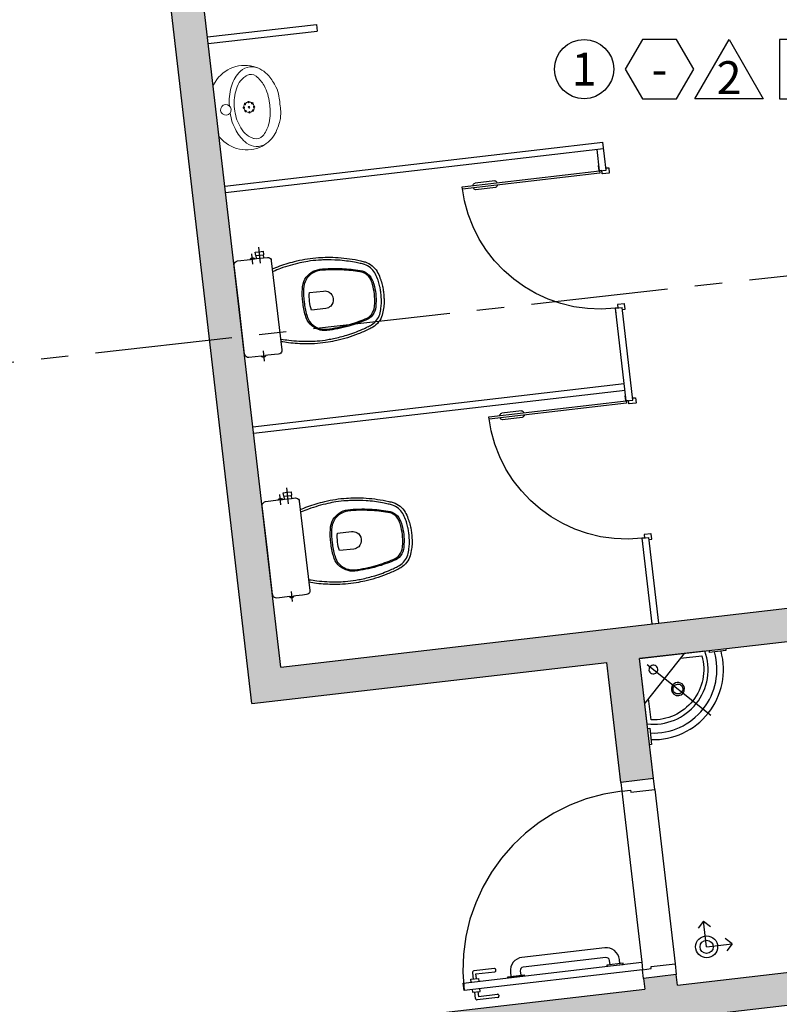
# Model space of a CAD drawing. Units: millimetres. Extents: x 1839 to 3816, y 1121 to 2939.
# Drawn here: x 2763 to 2767, y 2505 to 2509 of the extents above; entities that cross this region are included whole.
import ezdxf
from ezdxf.enums import TextEntityAlignment as Align

# ---------------------------------------------------------------- set-up
doc = ezdxf.new("R2010")
doc.units = ezdxf.units.MM
doc.linetypes.add('0149-11_REF-PE$0$HIDDEN2', pattern=[4.7625, 3.175, -1.5875])
doc.linetypes.add('PL-POUSO-ARQ-EIXO$0$CENTER', pattern=[2, 1.25, -0.25, 0.25, -0.25])
for name, color, linetype in [('0149-11_REF-PE$0$ARQ-detalhe bloco', 1, 'Continuous'), ('0149-11_REF-PE$0$ARQ-divisória sanitária', 2, 'Continuous'), ('0149-11_REF-PE$0$ARQ-porta construir', 2, 'Continuous'), ('0149-11_REF-PE$0$ARQ-sanitários', 2, 'Continuous'), ('ARQ-acabamentos', 1, 'Continuous'), ('ARQ-carimbo', 2, 'Continuous'), ('ARQ-diversos', 1, 'Continuous'), ('ARQ-nome do ambiente', 3, 'Continuous'), ('ARQ-PISOS', 9, 'Continuous'), ('ARQ-pisos e azulejos', 8, 'Continuous'), ('EIXO$0$A-EIXOS-PRI', 252, 'PL-POUSO-ARQ-EIXO$0$CENTER'), ('S-DIVC', 142, 'Continuous'), ('SAN', 1, 'Continuous')]:
    doc.layers.add(name, color=color, linetype=linetype)
doc.layers.add('Alvenaria', color=5, linetype='Continuous', lineweight=30)
doc.styles.add('12075', font='romans.shx', dxfattribs={"height": 0.225})
doc.styles.add('8075', font='romans.shx', dxfattribs={"height": 0.15})

# ---------------------------------------------------------------- blocks, each defined once
blk = doc.blocks.new('0149-11_REF-PE$0$PM60 PLAN')
blk.add_lwpolyline([(-0.63, 0.6335), (-0.63, 0.0035), (-0.62, 0.0035), (-0.62, 0.6335)], close=True)
for points in [[(-0.64, -0.027), (-0.64, -0.0385, 0.414214), (-0.6385, -0.04), (-0.6165, -0.04, 0.414214), (-0.615, -0.0385), (-0.615, -0.0085, 0.414214), (-0.6165, -0.007), (-0.63, -0.007), (-0.63, 0.0035, 0.414214), (-0.6315, 0.005), (-0.6535, 0.005, 0.414214), (-0.655, 0.0035), (-0.655, 0.003)], [(0.01, -0.027), (0.01, -0.0385, -0.414214), (0.0085, -0.04), (-0.0135, -0.04, -0.414214), (-0.015, -0.0385), (-0.015, -0.0085, -0.414214), (-0.0135, -0.007), (0, -0.007), (0, 0.0035, -0.414214), (0.0015, 0.005), (0.0235, 0.005, -0.414214), (0.025, 0.0035), (0.025, 0.003)]]:
    blk.add_lwpolyline(points, format="xyb")
at = {"layer": '0149-11_REF-PE$0$ARQ-detalhe bloco'}
for p, q in [((-0.64, 0.4835), (-0.64, 0.5735)), ((-0.61, 0.4835), (-0.61, 0.5735))]:
    blk.add_line(p, q, dxfattribs=at)
at = {"layer": '0149-11_REF-PE$0$ARQ-detalhe bloco', "linetype": '0149-11_REF-PE$0$HIDDEN2'}
blk.add_arc((-0.63, 0.0035), 0.63, 0, 90, dxfattribs=at)
at = {"layer": '0149-11_REF-PE$0$ARQ-detalhe bloco'}
for centre, start, end in [((-0.63, 0.5735), 90, 180), ((-0.62, 0.5735), 0, 90), ((-0.63, 0.4835), 180, 270), ((-0.62, 0.4835), 270, 0)]:
    blk.add_arc(centre, 0.01, start, end, dxfattribs=at)
blk = doc.blocks.new('0149-11_REF-PE$0$Bacia caixa acop PLAN')
for points in [[(0, -0.185), (0.205, -0.185, 0.059373), (0.2098, -0.1845, 0.333509), (0.222, -0.169), (0.222, -0.1505), (0.222, -0.1195), (0.222, -0.109), (0.2248, -0.109, 0.252251), (0.2251, -0.1089, 0.160103), (0.228, -0.1, 0.160103), (0.2251, -0.0911, 0.252251), (0.2248, -0.091), (0.222, -0.091), (0.222, -0.032, 0.327853), (0.2069, -0.0153, 0.087637), (0.2038, -0.015), (0, -0.015), (-0.2038, -0.015, 0.087637), (-0.2069, -0.0153, 0.327853), (-0.222, -0.032), (-0.222, -0.091), (-0.2248, -0.091, 0.252251), (-0.2251, -0.0911, 0.160103), (-0.228, -0.1, 0.160103), (-0.2251, -0.1089, 0.252251), (-0.2248, -0.109), (-0.222, -0.109), (-0.222, -0.1195), (-0.236, -0.1195), (-0.236, -0.117), (-0.252, -0.117), (-0.252, -0.135), (-0.252, -0.153), (-0.236, -0.153), (-0.236, -0.1505), (-0.222, -0.1505), (-0.222, -0.169, 0.333509), (-0.2098, -0.1845, 0.059373), (-0.205, -0.185)], [(0, -0.306, 0.041331), (-0.0608, -0.3106, 0.129345), (-0.1036, -0.3277, 0.234638), (-0.1405, -0.4, 0.044666), (-0.1319, -0.501, 0.031515), (-0.1138, -0.5815, 0.151063), (-0.0952, -0.6143, 0.148094), (-0.0588, -0.6342, 0.031073), (-0.0451, -0.6364, 0.035055), (0, -0.6405, 0.035055), (0.0451, -0.6364, 0.031073), (0.0588, -0.6342, 0.148094), (0.0952, -0.6143, 0.151063), (0.1138, -0.5815, 0.031515), (0.1319, -0.501, 0.044666), (0.1405, -0.4, 0.234638), (0.1036, -0.3277, 0.129345), (0.0608, -0.3106, 0.041331)], [(-0.04, -0.406, 0.164444), (-0.032, -0.43, 0.245936), (0, -0.445, 0.245936), (0.032, -0.43, 0.164444), (0.04, -0.406), (0.04, -0.341, 0.108885), (-0.04, -0.341)]]:
    blk.add_lwpolyline(points, format="xyb", close=True)
for points in [[(-0.236, -0.1195), (-0.236, -0.135), (-0.236, -0.1505)], [(-0.222, -0.1195), (-0.222, -0.1505)], [(0.222, -0.091), (0.222, -0.109)], [(0.2245, -0.108), (0.2245, -0.1), (0.2245, -0.092)]]:
    blk.add_lwpolyline(points)
blk.add_lwpolyline([(-0.167, -0.185, -0.003882), (-0.1765, -0.22, 0.024258), (-0.1905, -0.3, 0.02486), (-0.1945, -0.35, 0.033324), (-0.194, -0.4, 0.02486), (-0.191, -0.44, 0.012268), (-0.184, -0.49, 0.015806), (-0.1725, -0.54, 0.026699), (-0.157, -0.59, 0.021919), (-0.1495, -0.61, 0.174675), (-0.1, -0.6585, 0.045452), (-0.07, -0.668, 0.022856), (-0.0571, -0.6712, 0.041289), (-0.0304, -0.6752, 0.052091), (-0.0228, -0.6756, 0.04333), (0, -0.676, 0.04333), (0.0228, -0.6756, 0.052091), (0.0304, -0.6752, 0.041289), (0.0571, -0.6712, 0.022856), (0.07, -0.668, 0.045452), (0.1, -0.6585, 0.174675), (0.1495, -0.61, 0.021919), (0.157, -0.59, 0.026699), (0.1725, -0.54, 0.015806), (0.184, -0.49, 0.012268), (0.191, -0.44, 0.02486), (0.194, -0.4, 0.033324), (0.1945, -0.35, 0.02486), (0.1905, -0.3, 0.024258), (0.1765, -0.22, -0.003882), (0.167, -0.185)], format="xyb")
at = {"layer": '0149-11_REF-PE$0$ARQ-detalhe bloco'}
for p, q in [((-0.1991, -0.1), (-0.246, -0.1)), ((0.1991, -0.1), (0.246, -0.1)), ((-0.1991, -0.135), (-0.2722, -0.135))]:
    blk.add_line(p, q, dxfattribs=at)
for points in [[(-0.2245, -0.108), (-0.2245, -0.1), (-0.2245, -0.092)], [(-0.222, -0.091), (-0.222, -0.109)]]:
    blk.add_lwpolyline(points, dxfattribs=at)
blk.add_lwpolyline([(0.1554, -0.1881, 0.003849), (0.1649, -0.2229, -0.027799), (0.18, -0.3134, -0.018883), (0.1825, -0.3505, -0.033646), (0.182, -0.3994, -0.016781), (0.1805, -0.4256, -0.015438), (0.1722, -0.4879, -0.023716), (0.154, -0.5615, -0.013571), (0.1457, -0.5861, -0.02186), (0.1386, -0.605, -0.173345), (0.0952, -0.6475, -0.045814), (0.067, -0.6564, -0.024058), (0.0546, -0.6594, -0.042614), (0.029, -0.6632, -0.066108), (0.0226, -0.6635, -0.047154), (0, -0.664, -0.047154), (-0.0226, -0.6635, -0.066108), (-0.029, -0.6632, -0.042614), (-0.0546, -0.6594, -0.024058), (-0.067, -0.6564, -0.045814), (-0.0952, -0.6475, -0.173345), (-0.1386, -0.605, -0.02186), (-0.1457, -0.5861, -0.013571), (-0.154, -0.5615, -0.023716), (-0.1722, -0.4879, -0.015438), (-0.1805, -0.4256, -0.016781), (-0.182, -0.3994, -0.033646), (-0.1825, -0.3505, -0.018883), (-0.18, -0.3134, -0.027799), (-0.1649, -0.2229, 0.003849), (-0.1554, -0.1881)], format="xyb", dxfattribs=at)
blk.add_lwpolyline([(0, -0.312, -0.041434), (0.06, -0.3165, -0.129651), (0.1, -0.3325, -0.234583), (0.1345, -0.4, -0.044678), (0.126, -0.5, -0.031614), (0.108, -0.58, -0.152477), (0.091, -0.61, -0.148725), (0.0575, -0.6284, -0.031624), (0.0444, -0.6305, -0.035113), (0, -0.6345, -0.035113), (-0.0444, -0.6305, -0.031624), (-0.0575, -0.6284, -0.148725), (-0.091, -0.61, -0.152477), (-0.108, -0.58, -0.031614), (-0.126, -0.5, -0.044678), (-0.1345, -0.4, -0.234583), (-0.1, -0.3325, -0.129651), (-0.06, -0.3165, -0.041434)], format="xyb", close=True, dxfattribs=at)
blk = doc.blocks.new('LAV. PNE')
for p, q in [((181.479, 46.1726), (181.479, 45.8726)), ((181.5102, 45.9037), (181.7728, 46.1663)), ((181.479, 46.0778), (181.6839, 45.8726)), ((181.779, 45.8726), (181.479, 45.8726))]:
    blk.add_line(p, q)
at = {"extrusion": (0, 0, -1)}
for points in [[(-181.479, 46.268), (-181.4884, 46.268), (-181.4884, 46.193), (-181.479, 46.193)], [(-181.7993, 45.8728), (-181.7993, 45.8822), (-181.8743, 45.8822), (-181.8743, 45.8728)]]:
    blk.add_lwpolyline(points, dxfattribs=at)
blk.add_lwpolyline([(181.499, 46.0578), (181.499, 46.1562, -0.511579), (181.7626, 45.8926), (181.664, 45.8926)], format="xyb")
for points in [[(181.6372, 46.0004, 1), (181.6372, 46.0604, 1)], [(181.6372, 46.0079, -0.414214), (181.6147, 46.0304, -0.414214), (181.6372, 46.0529, -0.414214), (181.6597, 46.0304, -0.414214)], [(181.5359, 45.9093, 1), (181.5359, 45.9493, 1)]]:
    blk.add_lwpolyline(points, format="xyb", close=True)
for radius, start, end in [(0.3198, 351.5263, 98.5079), (0.2898, 350.6417, 99.3962), (0.2498, 346.8838, 103.1162)]:
    blk.add_arc((181.5357, 45.9293), radius, start, end)
blk = doc.blocks.new('A$C208F6A44')
at = {"layer": 'ARQ-carimbo'}
for p, q in [((0, 0), (11.74, 0)), ((0, 0), (0, -11.74)), ((11.74, 0), (8.91, 2.83)), ((11.74, 0), (8.91, -2.83)), ((0, -11.74), (-2.83, -8.91)), ((0, -11.74), (2.83, -8.91))]:
    blk.add_line(p, q, dxfattribs=at)
for radius in [5, 3]:
    blk.add_circle((0, 0), radius, dxfattribs=at)
blk = doc.blocks.new('0149-11_REF-PE$0$PM80-15 Deficiente PLAN')
for points in [[(0.04, 0.15), (0.04, 0.97), (0.074, 0.97), (0.074, 0.15)], [(0.9, 0.15), (0.86, 0.15), (0.86, 0.11), (0.85, 0.11), (0.85, 0), (0.9, 0), (0.9, 0.15), (0.9, 0.15)]]:
    blk.add_lwpolyline(points, close=True)
blk.add_lwpolyline([(0, 0.15), (0.04, 0.15), (0.04, 0.11), (0.05, 0.11), (0.05, 0), (0, 0), (0, 0.15)])
at = {"layer": '0149-11_REF-PE$0$ARQ-detalhe bloco'}
for p, q in [((-0.0095, 0.82), (-0.0095, 0.915)), ((-0.002, 0.9225), (0.0272, 0.9225)), ((0.0272, 0.9075), (0.0055, 0.9075)), ((0.0055, 0.9075), (0.0055, 0.82)), ((0.0005, 0.815), (-0.0045, 0.815))]:
    blk.add_line(p, q, dxfattribs=at)
for points in [[(0.04, 0.9325), (0.0272, 0.9325), (0.0272, 0.8975), (0.04, 0.8975)], [(0.074, 0.9325), (0.0868, 0.9325), (0.0868, 0.8975), (0.074, 0.8975)]]:
    blk.add_lwpolyline(points, dxfattribs=at)
for points in [[(0.0868, 0.9075), (0.1085, 0.9075), (0.1085, 0.82, 0.414214), (0.1135, 0.815), (0.1185, 0.815, 0.414214), (0.1235, 0.82), (0.1235, 0.915, 0.414214), (0.116, 0.9225), (0.0868, 0.9225)], [(0.079, 0.25), (0.099, 0.25, 0.414214), (0.159, 0.31), (0.159, 0.69, 0.414214), (0.099, 0.75), (0.079, 0.75)], [(0.079, 0.295), (0.099, 0.295, 0.414214), (0.114, 0.31), (0.114, 0.69, 0.414214), (0.099, 0.705), (0.079, 0.705)]]:
    blk.add_lwpolyline(points, format="xyb", dxfattribs=at)
for points in [[(0.079, 0.765), (0.079, 0.69), (0.074, 0.69), (0.074, 0.765)], [(0.079, 0.235), (0.079, 0.31), (0.074, 0.31), (0.074, 0.235)]]:
    blk.add_lwpolyline(points, close=True, dxfattribs=at)
at = {"layer": '0149-11_REF-PE$0$ARQ-detalhe bloco', "linetype": '0149-11_REF-PE$0$HIDDEN2'}
blk.add_arc((0.04, 0.15), 0.82, 0, 90, dxfattribs=at)
at = {"layer": '0149-11_REF-PE$0$ARQ-detalhe bloco'}
for centre, radius, start, end in [((-0.002, 0.915), 0.0075, 90, 180), ((-0.0045, 0.82), 0.005, 180, 270), ((0.0005, 0.82), 0.005, 270, 0)]:
    blk.add_arc(centre, radius, start, end, dxfattribs=at)
blk = doc.blocks.new('0149-11_REF-PE$0$heh')
at = {"lineweight": 0}
for p, q in [((0, 0.294), (-0.0017, 0.294)), ((0.0017, 0.294), (0, 0.294)), ((0, 0.247), (-0.0078, 0.2471)), ((0.0078, 0.2471), (0, 0.247)), ((-0.1115, 0), (0, 0)), ((0, 0), (0.1115, 0))]:
    blk.add_line(p, q, dxfattribs=at)
for centre, major_axis, start_param, end_param in [((0.0108, 0.0355), (0.1868, 0.1868), 1.243766, 1.355445), ((0.0427, -0.0293), (-0.2378, 0.2378), -0.417702, -0.32703), ((-0.0301, 0.1598), (-0.0946, 0.0946), -0.753195, -0.417702), ((-0.0017, -0.7216), (-0.7182, 0.7182), -0.785398, -0.753195), ((0.0017, -0.7216), (-0.7182, 0.7182), -0.817601, -0.785398), ((0.0301, 0.1598), (-0.0946, 0.0946), -1.153094, -0.817601), ((-0.0427, -0.0293), (-0.2378, 0.2378), -1.243766, -1.153094), ((-0.0108, 0.0355), (0.1868, 0.1868), 0.215351, 0.32703), ((-0.0475, 0.1387), (-0.1032, 0.1032), -0.170015, 0.404103), ((-0.036, 0.1002), (0.1004, 0.1004), 1.177006, 1.578191), ((-0.011, 0.0395), (-0.1468, 0.1468), -0.800449, -0.39379), ((0.011, 0.0395), (0.1468, 0.1468), 0.39379, 0.800449), ((0.036, 0.1002), (-0.1004, 0.1004), 4.704994, 5.106179), ((0.0475, 0.1387), (0.1032, 0.1032), 5.879082, 6.4532), ((-0.0316, 0.1378), (0.114, 0.114), 2.006492, 3.346239), ((-0.1049, 0.1765), (0.0548, 0.0548), 1.916854, 3.11868), ((-0.1109, 0.1739), (-0.0261, 0.0261), 0.007395, 1.211388), ((0.0316, 0.1378), (0.114, 0.114), 4.507743, 5.84749), ((0.1109, 0.1739), (0.0261, 0.0261), 5.071797, 6.27579), ((0.1049, 0.1765), (-0.0548, 0.0548), 3.164506, 4.366331), ((-0.0957, 0.1724), (0.0358, 0.0358), 2.629506, 2.748819), ((-0.0461, 0.2043), (0.0772, 0.0772), 2.845308, 3.611354), ((0.0461, 0.2043), (0.0772, 0.0772), 4.242628, 5.008673), ((0.0957, 0.1724), (0.0358, 0.0358), 5.105162, 5.224476), ((-0.0422, 0.2338), (0.1149, 0.1149), 3.106988, 3.563441), ((-0.0016, 0.298), (0.1503, 0.1503), 3.548971, 3.934315), ((0.0016, 0.298), (-0.1503, 0.1503), 2.34887, 2.734215), ((0.0422, 0.2338), (-0.1149, 0.1149), 2.719744, 3.176197), ((-0.0135, 0.2796), (0.1525, 0.1525), 3.514245, 3.915306), ((0, 0.046), (-0.017, 0.017), 3.926991, 10.210176), ((0.0135, 0.2796), (-0.1525, 0.1525), 2.36788, 2.76894), ((-0.1113, 0.0142), (-0.01, 0.01), 1.694102, 2.339701), ((0.1113, 0.0142), (0.01, 0.01), 3.943484, 4.589083)]:
    blk.add_ellipse(centre, major_axis=major_axis, ratio=1, start_param=start_param, end_param=end_param, dxfattribs=at)
at = {"layer": '0149-11_REF-PE$0$ARQ-detalhe bloco', "lineweight": 0}
for centre, major_axis, start_param, end_param in [((-0.0235, 0.1515), (-0.00247, 0.00247), 3.926991, 10.210176), ((0, 0.152), (0.017, 0.017), 5.497787, 11.780972), ((-0.017, 0.1683), (-0.00247, 0.00247), 3.926991, 10.210176), ((-0.0163, 0.135), (-0.00247, 0.00247), 3.926991, 10.210176), ((-0.0005, 0.1755), (0.00247, 0.00247), 5.497787, 11.780972), ((0, 0.152), (0.00247, 0.00247), 5.497787, 11.780972), ((0.0163, 0.169), (-0.00247, 0.00247), 3.926991, 10.210176), ((0.017, 0.1357), (0.00247, 0.00247), 5.497787, 11.780972), ((0.0235, 0.1525), (0.00247, 0.00247), 5.497787, 11.780972), ((0.0005, 0.1285), (-0.00247, 0.00247), 3.926991, 10.210176)]:
    blk.add_ellipse(centre, major_axis=major_axis, ratio=1, start_param=start_param, end_param=end_param, dxfattribs=at)
blk = doc.blocks.new('Ind acabamentos 8075_4')
for points in [[(13.1601, 21.7406), (13.238, 21.6056), (13.3939, 21.6056), (13.4719, 21.7406), (13.3939, 21.8756), (13.238, 21.8756)], [(13.6331, 21.8756), (13.789, 21.6056), (13.4772, 21.6056)], [(13.8629, 21.6056), (14.1329, 21.6056), (14.1329, 21.8756), (13.8629, 21.8756)]]:
    blk.add_lwpolyline(points, close=True)
blk.add_circle((12.972, 21.7406), 0.135)
at = {"color": 2, "style": '8075'}
for tag, p in [('PI', (12.972, 21.7406)), ('RO', (13.316, 21.7406)), ('TE', (13.9979, 21.7406)), ('PP', (13.6331, 21.7018))]:
    blk.add_attdef(tag, text='', height=0.15, dxfattribs=at).set_placement(p, align=Align.MIDDLE_CENTER)
at = {"layer": 'ARQ-nome do ambiente', "style": '12075'}
blk.add_attdef('AMBIENTE', text='', height=0.225, dxfattribs=at).set_placement((13.4719, 22.0505), align=Align.CENTER)

msp = doc.modelspace()

# ---------------------------------------------------------------- hatches: boundary and pattern name
at = {"layer": 'S-DIVC'}
h = msp.add_hatch(color=256, dxfattribs=at)
h.dxf.hatch_style = 1
edge = h.paths.add_edge_path()
edge.add_line((2766.6258, 2506.4422), (2766.6258, 2506.4422))
edge.add_line((2766.6258, 2506.4422), (2766.8741, 2506.4711))
edge.add_line((2766.8741, 2506.4711), (2767.9017, 2506.5906))
edge.add_line((2767.9017, 2506.5906), (2767.8843, 2506.7396))
edge.add_line((2767.8843, 2506.7396), (2764.2795, 2506.3205))
edge.add_line((2764.2795, 2506.3205), (2763.9978, 2508.7404))
edge.add_ellipse((2764.0097, 2508.7481), major_axis=(-0.01, 0.01), ratio=1, start_angle=52.3821, end_angle=78.1465, ccw=False)
edge.add_line((2763.9958, 2508.7443), (2763.9831, 2508.8571))
edge.add_line((2763.9831, 2508.8571), (2763.9703, 2508.9704))
edge.add_ellipse((2763.9847, 2508.9693), major_axis=(0.01, 0.01), ratio=1, start_angle=103.5021, end_angle=123.4915)
edge.add_line((2763.9708, 2508.9721), (2763.8626, 2509.9015))
edge.add_line((2763.8626, 2509.9015), (2763.7136, 2509.8841))
edge.add_line((2763.7136, 2509.8841), (2764.1478, 2506.1541))
edge.add_line((2764.1478, 2506.1541), (2765.7662, 2506.3422))
edge.add_line((2765.7662, 2506.3422), (2765.8298, 2505.7951))
edge.add_line((2765.8298, 2505.7951), (2765.9788, 2505.8125))
edge.add_line((2765.9788, 2505.8125), (2765.9152, 2506.3596))
edge.add_line((2765.9152, 2506.3596), (2766.6258, 2506.4422))
h.paths.add_polyline_path([(2768.0924, 2504.9525), (2768.0751, 2505.1011), (2766.7341, 2504.945), (2766.7341, 2504.9447), (2766.6348, 2504.9332), (2766.0884, 2504.8699), (2766.0828, 2504.9185), (2765.9338, 2504.9012), (2765.9394, 2504.8525), (2763.7752, 2504.6006), (2763.7926, 2504.452)])

# ---------------------------------------------------------------- linework, layer by layer
at = {"layer": '0149-11_REF-PE$0$ARQ-divisória sanitária'}
for p, q in [((2763.945, 2509.195, 0), (2764.4419, 2509.2511, 0)), ((2764.4419, 2509.2511, 0), (2764.4452, 2509.2212, 0)), ((2763.9483, 2509.1652, 0), (2764.4452, 2509.2212, 0)), ((2764.0242, 2508.5148, 0), (2765.7479, 2508.7152, 0)), ((2765.7627, 2508.5872, 0), (2765.7479, 2508.7152, 0)), ((2764.0277, 2508.485, 0), (2765.7513, 2508.6854, 0)), ((2765.7329, 2508.5838, 0), (2765.7215, 2508.6819, 0)), ((2765.7329, 2508.5838, 0), (2765.7627, 2508.5872, 0)), ((2765.8057, 2507.958, 0), (2765.8355, 2507.9614, 0)), ((2765.8549, 2507.5347, 0), (2765.8057, 2507.958, 0)), ((2765.8847, 2507.5382, 0), (2765.8355, 2507.9614, 0)), ((2764.1518, 2507.4173, 0), (2765.8456, 2507.6142, 0)), ((2764.1553, 2507.3875, 0), (2765.8491, 2507.5844, 0)), ((2765.8549, 2507.5347, 0), (2765.8847, 2507.5382, 0)), ((2765.9276, 2506.9089, 0), (2765.9574, 2506.9124, 0)), ((2765.9732, 2506.5174, 0), (2765.9276, 2506.9089, 0)), ((2766.003, 2506.5208, 0), (2765.9574, 2506.9124, 0)), ((2765.9732, 2506.5174, 0), (2766.003, 2506.5208, 0))]:
    msp.add_line(p, q, dxfattribs=at)
at = {"layer": 'Alvenaria'}
for p, q in [((2764.2795, 2506.3205), (2763.8626, 2509.9015)), ((2764.1478, 2506.1541), (2763.7136, 2509.8841)), ((2764.2795, 2506.3205, 0), (2767.8845, 2506.7396, 0)), ((2765.9152, 2506.3596, 0), (2767.9018, 2506.5906, 0)), ((2765.9788, 2505.8125), (2765.9152, 2506.3596, 0)), ((2764.1478, 2506.1541, 0), (2765.7662, 2506.3422, 0))]:
    msp.add_line(p, q, dxfattribs=at)
at = {"layer": 'Alvenaria', "elevation": 0}
msp.add_lwpolyline([(2765.9788, 2505.8125), (2765.8298, 2505.7951), (2765.7662, 2506.3422)], dxfattribs=at)
at = {"layer": 'Alvenaria'}
for points in [[(2766.0884, 2504.8699), (2768.0751, 2505.1011), (2768.0924, 2504.9525), (2763.7926, 2504.452), (2763.7752, 2504.6006), (2765.9394, 2504.8525)], [(2766.0884, 2504.8699), (2766.0828, 2504.9185), (2765.9338, 2504.9012), (2765.9394, 2504.8525)]]:
    msp.add_lwpolyline(points, dxfattribs=at)
at = {"layer": 'ARQ-PISOS', "color": 252}
for p, q in [((2765.8344, 2505.7554), (2765.9252, 2504.9747)), ((2765.9846, 2505.7628), (2766.0772, 2504.9682))]:
    msp.add_line(p, q, dxfattribs=at)
at = {"layer": 'ARQ-pisos e azulejos'}
msp.add_line((2766.3686, 2504.9022, 0), (2766.3686, 2504.9022, 0), dxfattribs=at)
at = {"layer": 'EIXO$0$A-EIXOS-PRI', "ltscale": 0.5}
msp.add_line((2706.7852, 2501.4411), (2777.4734, 2509.3192), dxfattribs=at)

# ---------------------------------------------------------------- block references
at = {"layer": '0149-11_REF-PE$0$ARQ-porta construir', "xscale": -1, "rotation": 96.63156892829844}
for p in [(2765.8087, 2507.9583, 0), (2765.9306, 2506.9093, 0)]:
    msp.add_blockref('0149-11_REF-PE$0$PM60 PLAN', p, dxfattribs=at)
at = {"layer": '0149-11_REF-PE$0$ARQ-porta construir', "rotation": 96.63156896735138}
msp.add_blockref('0149-11_REF-PE$0$PM80-15 Deficiente PLAN', (2766.0828, 2504.9185), dxfattribs=at)
at = {"layer": '0149-11_REF-PE$0$ARQ-sanitários', "lineweight": 0, "xscale": -1, "rotation": 276.4371677859772}
msp.add_blockref('0149-11_REF-PE$0$heh', (2763.9831, 2508.8571, 0), dxfattribs=at)
at = {"layer": '0149-11_REF-PE$0$ARQ-sanitários', "xscale": -1, "rotation": 96.63156892829844}
for p in [(2764.0759, 2507.9494, 0), (2764.2036, 2506.8522, 0)]:
    msp.add_blockref('0149-11_REF-PE$0$Bacia caixa acop PLAN', p, dxfattribs=at)
at = {"layer": 'ARQ-acabamentos'}
ref = msp.add_blockref('Ind acabamentos 8075_4', (2752.6902, 2487.3074), dxfattribs=dict(at, rotation=8.529937056553522e-05))
ref.add_attrib('PI', '1', dxfattribs={"layer": '0', "color": 2, "height": 0.15, "rotation": 0.0001, "style": '8075'}).set_placement((2765.6621, 2509.0481), align=Align.MIDDLE_CENTER)
ref.add_attrib('RO', '-', dxfattribs={"layer": '0', "color": 2, "height": 0.15, "rotation": 0.0001, "style": '8075'}).set_placement((2766.0061, 2509.0481), align=Align.MIDDLE_CENTER)
ref.add_attrib('PP', '2', dxfattribs={"layer": '0', "color": 2, "height": 0.15, "rotation": 0.0001, "style": '8075'}).set_placement((2766.3232, 2509.0093), align=Align.MIDDLE_CENTER)
ref.add_attrib('TE', '2', dxfattribs={"layer": '0', "color": 2, "height": 0.15, "rotation": 0.0001, "style": '8075'}).set_placement((2766.6881, 2509.0481), align=Align.MIDDLE_CENTER)
at = {"layer": 'ARQ-diversos', "xscale": 0.009999999999999997, "yscale": 0.009999999999999997, "zscale": 0.009999999999999997, "rotation": 96.63156896735138}
msp.add_blockref('A$C208F6A44', (2766.221, 2505.0453, 0), dxfattribs=at)
at = {"layer": 'SAN', "rotation": 276.6315689673512}
msp.add_blockref('LAV. PNE', (2699.3915, 2681.3268, 0), dxfattribs=at)

doc.saveas('drawing.dxf')
